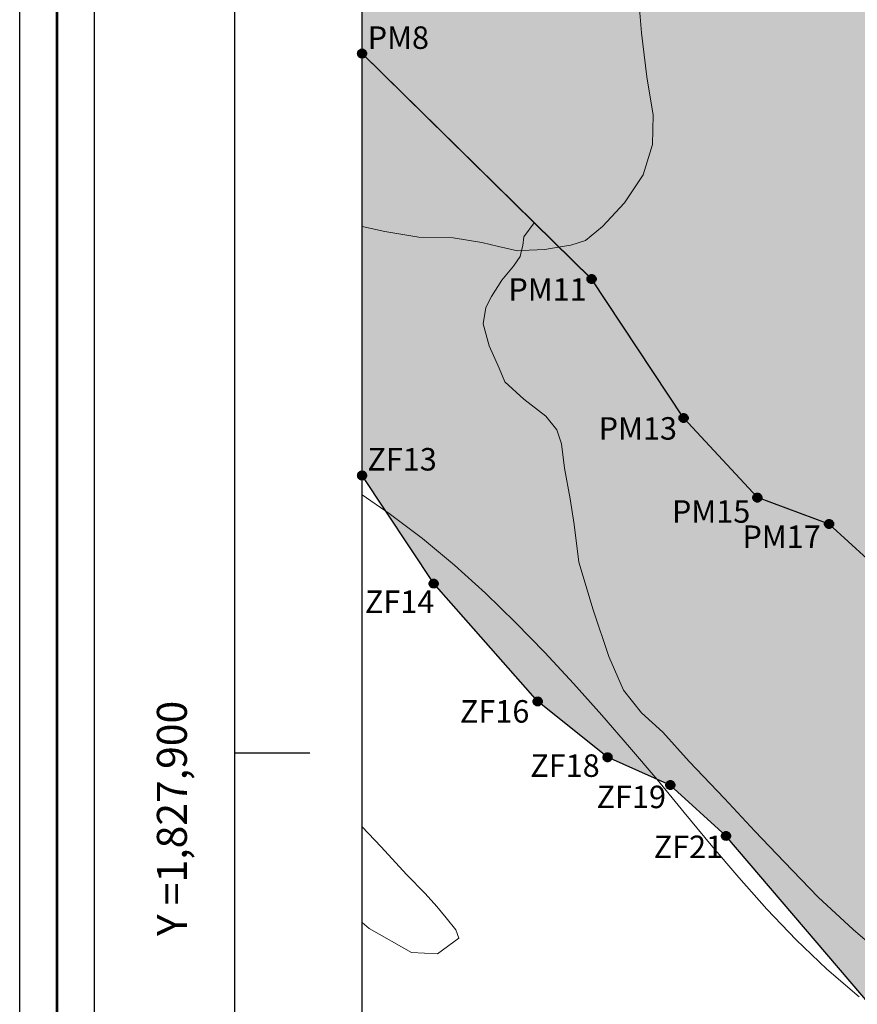
# Model space of a CAD drawing. Extents: x 526200 to 527450, y 1827557 to 1828367.
# Drawn here: x 526200 to 526256, y 1827883 to 1827949 of the extents above; entities that cross this region are included whole.
import ezdxf

# ---------------------------------------------------------------- set-up
doc = ezdxf.new("R2010")
doc.units = 0
doc.header["$MEASUREMENT"] = 0
for name, color, linetype in [('0BUFER', 7, 'Continuous'), ('0E20', 7, 'Continuous'), ('0GRAD2', 7, 'Continuous'), ('0MAR', 7, 'Continuous'), ('0MM', 7, 'Continuous'), ('0TODAS1K', 7, 'Continuous'), ('0VERT1', 7, 'Continuous'), ('0VERT7', 7, 'Continuous'), ('1GRAD2', 7, 'Continuous'), ('1VERTICE', 7, 'Continuous'), ('1VERTICE2', 7, 'Continuous'), ('ARBOLES', 90, 'Continuous'), ('CURVA MAESTRA', 17, 'Continuous'), ('ESTERO', 7, 'Continuous'), ('GRADLINE', 7, 'Continuous'), ('HOJA', 7, 'Continuous'), ('ZONA SUJETA A INUNDACION', 7, 'Continuous')]:
    doc.layers.add(name, color=color, linetype=linetype)
doc.layers.add('margen', color=7, linetype='Continuous', lineweight=53)
doc.layers.add('margen interno', color=7, linetype='Continuous', lineweight=25)
doc.styles.add('WMF-Times New Roman0', font='TIMES.TTF')
doc.linetypes.add('ZIGZAG', pattern='A,0.00254,-5.08,[131,ltypeshp.shx,S=5.08,R=0,X=-5.08,Y=0],-10.16,[131,ltypeshp.shx,S=5.08,R=180,X=5.08,Y=0],-5.08', length=20.32254)

msp = doc.modelspace()

# ---------------------------------------------------------------- hatches: boundary and pattern name
at = {"linetype": 'Continuous'}
h = msp.add_hatch(color=131, dxfattribs=at)
h.paths.add_polyline_path([(526707.353, 1827674.174), (526707.074, 1827675.45), (526706.873, 1827676.573), (526706.633, 1827677.659), (526706.292, 1827678.417), (526705.974, 1827678.915), (526705.281, 1827679.578), (526704.597, 1827679.876), (526703.683, 1827680.145), (526702.895, 1827679.923), (526702.155, 1827679.138), (526701.97, 1827678.31), (526702.195, 1827677.162), (526702.629, 1827675.79), (526702.926, 1827674.289), (526702.983, 1827672.375), (526702.852, 1827670.662), (526702.578, 1827669.377), (526702.184, 1827668.024), (526701.947, 1827666.306), (526701.57, 1827664.737), (526701.376, 1827663.525), (526701.281, 1827662.641), (526701.252, 1827661.725), (526701.648, 1827661.065), (526702.1, 1827660.738), (526702.855, 1827660.601), (526703.579, 1827660.576), (526704.257, 1827660.6), (526704.871, 1827660.613), (526705.479, 1827660.713), (526706.24, 1827661.003), (526706.758, 1827661.394), (526707.031, 1827661.93), (526707.223, 1827662.671), (526707.169, 1827664.071)])
h.paths.add_polyline_path([(526549.193, 1827771.456), (526549.359, 1827771.412), (526549.928, 1827770.96), (526550.41, 1827770.287), (526550.964, 1827769.26), (526551.463, 1827768.135), (526551.9, 1827767.233), (526552.308, 1827766.678), (526552.641, 1827766.007), (526553.082, 1827765.061), (526553.371, 1827764.161), (526553.339, 1827763.288), (526553.248, 1827762.361), (526553.181, 1827761.643), (526552.821, 1827760.885), (526552.389, 1827760.481), (526552.329, 1827760.425), (526551.364, 1827760.038), (526550.513, 1827759.805), (526549.368, 1827759.531), (526548.861, 1827759.759), (526548.352, 1827760.5), (526547.975, 1827760.943), (526547.82, 1827761.267), (526547.201, 1827767.572), (526547.423, 1827768.712), (526547.584, 1827769.565), (526548.055, 1827770.52), (526548.773, 1827771.566)])
h.paths.add_polyline_path([(526321.751, 1828078.102), (526321.853, 1828078.142), (526322.295, 1828078.516), (526322.612, 1828078.908), (526322.572, 1828079.561), (526322.366, 1828079.779), (526319.17, 1828082.959), (526318.316, 1828083.898), (526317.826, 1828084.491), (526317.382, 1828085.036), (526316.757, 1828085.962), (526316.37, 1828086.561), (526315.857, 1828087.409), (526315.239, 1828088.709), (526314.5, 1828089.986), (526313.722, 1828090.997), (526313.086, 1828091.821), (526312.81, 1828092.341), (526312.496, 1828093.055), (526312.327, 1828093.539), (526311.971, 1828094.029), (526311.374, 1828094.659), (526310.684, 1828095.386), (526310.099, 1828095.889), (526309.594, 1828096.192), (526308.57, 1828096.279), (526307.813, 1828096.39), (526307.232, 1828096.391), (526306.931, 1828095.83), (526306.787, 1828095.141), (526306.938, 1828094.18), (526307.33, 1828092.62), (526308.079, 1828090.569), (526309.137, 1828088.536), (526310.217, 1828086.938), (526311.006, 1828086.03), (526311.63, 1828085.334), (526312.231, 1828084.661), (526312.759, 1828084.104), (526313.173, 1828083.668), (526313.908, 1828082.893), (526314.394, 1828082.342), (526314.964, 1828081.778), (526315.401, 1828081.318), (526315.887, 1828080.767), (526316.48, 1828080.179), (526317.074, 1828079.592), (526317.525, 1828079.192), (526318.03, 1828078.889), (526318.527, 1828078.67), (526319.433, 1828078.287), (526320.183, 1828078.032), (526320.775, 1828077.903), (526321.352, 1828077.944)])
h.paths.add_polyline_path([(526300.055, 1828108.358), (526300.073, 1828109.062), (526300.106, 1828109.83), (526300.112, 1828110.664), (526300.205, 1828111.902), (526300.028, 1828112.93), (526299.641, 1828113.529), (526299.239, 1828113.838), (526298.543, 1828114.19), (526297.553, 1828114.356), (526296.448, 1828114.643), (526295.237, 1828114.736), (526294.026, 1828114.37), (526293.111, 1828113.272), (526292.655, 1828111.92), (526292.947, 1828110.771), (526293.384, 1828109.622), (526293.987, 1828108.261), (526294.635, 1828106.621), (526294.661, 1828105.219), (526294.169, 1828104.477), (526293.692, 1828104.025), (526293.333, 1828103.639), (526293.021, 1828103.205), (526292.927, 1828102.425), (526293.318, 1828101.324), (526294.191, 1828100.174), (526295.114, 1828099.163), (526295.953, 1828097.934), (526296.41, 1828096.803), (526296.74, 1828095.92), (526297.173, 1828095.043), (526297.686, 1828094.195), (526298.17, 1828093.227), (526298.798, 1828092.259), (526299.35, 1828091.448), (526299.84, 1828090.854), (526300.207, 1828090.467), (526301.018, 1828090.223), (526301.563, 1828091.062), (526301.66, 1828092.029), (526301.261, 1828092.984), (526300.66, 1828093.886), (526299.898, 1828094.728), (526299.01, 1828095.818), (526298.481, 1828096.834), (526298.223, 1828097.602), (526298.143, 1828097.802)])
h.paths.add_polyline_path([(526274.66, 1828154.893), (526274.177, 1828155.861), (526273.771, 1828156.442), (526273.235, 1828157.084), (526272.799, 1828157.544), (526272.007, 1828157.806), (526271.354, 1828157.693), (526270.72, 1828157.598), (526270.239, 1828157.188), (526270.064, 1828156.608), (526269.833, 1828155.744), (526270.021, 1828155.049), (526270.599, 1828154.631), (526271.081, 1828154.352)])
h.paths.add_polyline_path([(526976.612, 1827592.444), (526975.373, 1827593.799), (526972.555, 1827596.881), (526969.628, 1827600.119), (526966.785, 1827603.009), (526963.58, 1827605.525), (526960.447, 1827607.596), (526957.506, 1827609.163), (526954.832, 1827610.292), (526952.864, 1827611.089), (526951.549, 1827611.758), (526950.446, 1827612.451), (526949.288, 1827613.095), (526948.069, 1827613.768), (526946.769, 1827614.494), (526945.138, 1827615.215), (526942.915, 1827615.778), (526940.184, 1827616.09), (526937.505, 1827616.491), (526934.302, 1827617.392), (526930.909, 1827618.758), (526927.15, 1827620.342), (526923.491, 1827622.145), (526919.818, 1827624.403), (526916.603, 1827626.783), (526914.153, 1827628.84), (526912.433, 1827630.502), (526911.376, 1827631.621), (526910.836, 1827632.871), (526910.166, 1827634.556), (526909.209, 1827636.703), (526908.005, 1827639.303), (526906.251, 1827642.21), (526904.094, 1827645.046), (526901.743, 1827648.13), (526899.492, 1827650.922), (526897.434, 1827653.466), (526895.51, 1827656.047), (526893.344, 1827659.003), (526891.169, 1827661.767), (526890.871, 1827662.146), (526888.396, 1827665.074), (526885.853, 1827667.855), (526883.646, 1827670.049), (526881.194, 1827671.595), (526878.735, 1827672.452), (526876.375, 1827673.018), (526874.37, 1827673.525), (526872.775, 1827674.024), (526871.242, 1827674.197), (526869.414, 1827673.734), (526868.795, 1827673.577), (526865.368, 1827672.231), (526862.124, 1827671.052), (526859.552, 1827670.274), (526857.926, 1827669.597), (526857.112, 1827669.022), (526856.379, 1827668.65), (526855.384, 1827668.676), (526853.997, 1827668.727), (526852.376, 1827668.522), (526849.916, 1827667.804), (526849.333, 1827667.603), (526847.447, 1827666.951), (526845.576, 1827666.432), (526844.051, 1827665.974), (526842.393, 1827665.479), (526840.179, 1827665.075), (526840.125, 1827665.065), (526837.386, 1827664.433), (526834.145, 1827663.47), (526831.22, 1827662.455), (526829.447, 1827661.939), (526828.402, 1827661.58), (526827.518, 1827661.41), (526826.302, 1827661.788), (526824.391, 1827662.338), (526821.767, 1827662.79), (526818.512, 1827663.601), (526815.294, 1827664.446), (526811.76, 1827665.087), (526807.616, 1827665.808), (526803.552, 1827666.772), (526799.672, 1827667.864), (526795.914, 1827668.64), (526792.646, 1827669.099), (526792.121, 1827669.095), (526790.018, 1827669.079), (526788.011, 1827668.563), (526787.089, 1827667.848), (526786.816, 1827666.534), (526786.511, 1827664.596), (526786.37, 1827662.552), (526786.477, 1827660.309), (526786.891, 1827658.391), (526787.597, 1827656.739), (526788.635, 1827655.091), (526789.851, 1827653.395), (526791.018, 1827651.824), (526791.89, 1827650.834), (526792.553, 1827650.036), (526793.464, 1827649.039), (526794.738, 1827647.609), (526796.168, 1827646.192), (526797.751, 1827644.534), (526799.461, 1827642.736), (526801.434, 1827640.029), (526802.006, 1827638.827), (526803.693, 1827635.287), (526805.687, 1827630.43), (526807.211, 1827626.675), (526808.381, 1827624.553), (526809.046, 1827623.459), (526809.484, 1827622.796), (526810.088, 1827621.476), (526810.238, 1827619.443), (526809.595, 1827617.068), (526808.421, 1827614.505), (526807.058, 1827612.111), (526805.712, 1827609.773), (526804.408, 1827607.644), (526802.639, 1827605.218), (526800.302, 1827602.827), (526798.18, 1827601.227), (526796.742, 1827600.381), (526795.868, 1827600.092), (526795.212, 1827600.003), (526794.644, 1827600.037), (526793.798, 1827600.157), (526793.233, 1827600.151), (526792.369, 1827600.254), (526791.38, 1827600.712), (526789.986, 1827601.394), (526788.483, 1827602.233), (526787.192, 1827603.095), (526786.258, 1827603.603), (526785.846, 1827603.907), (526767.236, 1827609.018), (526765.582, 1827608.995), (526763.465, 1827608.634), (526761.425, 1827608.3), (526759.859, 1827608.145), (526758.313, 1827607.966), (526756.523, 1827607.946), (526754.378, 1827608.496), (526751.911, 1827609.729), (526749.432, 1827611.377), (526747.346, 1827613.512), (526746.373, 1827616.665), (526746.09, 1827619.98), (526745.657, 1827623.201), (526744.52, 1827626.204), (526742.739, 1827628.958), (526740.12, 1827631.456), (526736.75, 1827633.567), (526733.395, 1827635.733), (526730.589, 1827637.337), (526728.223, 1827637.982), (526727.064, 1827638.114), (526729.295, 1827626.879), (526729.364, 1827625.154), (526729.611, 1827624.188), (526729.761, 1827623.475), (526729.857, 1827622.967), (526729.885, 1827622.312), (526729.866, 1827621.784), (526730.026, 1827621.206), (526730.266, 1827620.064), (526730.44, 1827618.224), (526730.474, 1827615.915), (526730.354, 1827613.848), (526730.229, 1827612.372), (526730.139, 1827611.481), (526730.062, 1827610.942), (526730.042, 1827610.158), (526729.778, 1827608.725), (526729.421, 1827606.697), (526729.428, 1827604.746), (526729.5, 1827602.982), (526729.837, 1827601.844), (526730.403, 1827601.298), (526732.179, 1827600.198), (526732.418, 1827600.084), (526734.562, 1827599.058), (526736.742, 1827598.03), (526737.96, 1827597.357), (526738.076, 1827597.28), (526738.821, 1827596.782), (526739.309, 1827596.505), (526740.908, 1827596.222), (526742.631, 1827596.096), (526743.598, 1827595.661), (526744.246, 1827594.806), (526744.838, 1827593.901), (526745.443, 1827592.837), (526745.687, 1827592.444)])
h.paths.add_polyline_path([(526223.211, 1828010.867), (526226.315, 1828006.335), (526229.248, 1827996.097), (526236.692, 1827982.132), (526256.168, 1827960.252), (526258.671, 1827953.792), (526261.563, 1827949.634), (526265.436, 1827941.575), (526272.43, 1827932.392), (526275.013, 1827927.194), (526283.424, 1827915.801), (526286.069, 1827908.694), (526289.29, 1827904.341), (526291.859, 1827896.703), (526289.806, 1827895.124), (526285.661, 1827894.185), (526282.683, 1827888.463), (526277.3, 1827889.938), (526261.984, 1827908.309), (526254.375, 1827915.264), (526249.588, 1827917.028), (526244.661, 1827922.339), (526238.52, 1827931.606), (526234.701, 1827935.357), (526223.211, 1827946.643)])
h.paths.add_polyline_path([(527245.116, 1827742.685), (527234.481, 1827729.472), (527232.841, 1827727.93), (527232.057, 1827727.213), (527231.035, 1827726.278), (527230.542, 1827725.828), (527203.455, 1827704.041), (527201.537, 1827702.585), (527199.788, 1827701.199), (527198.739, 1827700.368), (527198.314, 1827700.064), (527197.891, 1827699.72), (527197.465, 1827699.416), (527196.562, 1827698.718), (527195.502, 1827698.046), (527194.429, 1827697.533), (527193.235, 1827697.08), (527192.087, 1827696.541), (527190.938, 1827696.001), (527190.182, 1827695.692), (527189.498, 1827695.451), (527189.003, 1827695.296), (527188.32, 1827695.054), (527187.496, 1827694.599), (527186.4, 1827694.149), (527185.242, 1827693.729), (527184.058, 1827693.412), (527182.953, 1827693.338), (527182.503, 1827693.097), (527181.804, 1827692.543), (527180.776, 1827691.688), (527179.824, 1827690.861), (527179.256, 1827690.383), (527178.851, 1827690.056), (527178.447, 1827689.729), (527177.988, 1827689.352), (527177.565, 1827689.008), (527177.182, 1827688.657), (527176.488, 1827688.023), (527175.353, 1827686.773), (527174.039, 1827685.316), (527172.676, 1827683.985), (527171.529, 1827682.894), (527170.851, 1827682.316), (527170.222, 1827681.868), (527169.556, 1827681.387), (527169.018, 1827681.023), (527168.051, 1827680.395), (527167.009, 1827679.739), (527165.911, 1827678.778), (527164.007, 1827677.122), (527162.162, 1827675.733), (527160.551, 1827674.856), (527159.068, 1827674.096), (527157.403, 1827673.169), (527155.507, 1827672.201), (527153.462, 1827671.14), (527151.408, 1827670.198), (527149.518, 1827669.407), (527147.805, 1827668.606), (527145.933, 1827667.831), (527144.022, 1827667.063), (527142.47, 1827666.452), (527141.447, 1827666.069), (527140.83, 1827665.974), (527140.105, 1827666.034), (527139.167, 1827666.07), (527137.965, 1827665.992), (527137.055, 1827665.926), (527136.448, 1827665.967), (527135.565, 1827666.053), (527134.39, 1827665.872), (527133.43, 1827665.676), (527132.568, 1827665.483), (527131.985, 1827665.461), (527131.065, 1827665.258), (527130.008, 1827664.802), (527129.011, 1827664.316), (527127.963, 1827663.996), (527126.531, 1827663.878), (527124.852, 1827663.662), (527122.535, 1827663.374), (527120.128, 1827663.002), (527117.811, 1827662.714), (527116.24, 1827662.894), (527115.084, 1827663.242), (527113.864, 1827663.147), (527112.82, 1827663.043), (527111.593, 1827662.773), (527110.466, 1827662.466), (527109.337, 1827662.199), (527108.454, 1827662.285), (527107.394, 1827662.125), (527106.204, 1827661.888), (527104.883, 1827661.574), (527103.686, 1827661.16), (527102.692, 1827660.635), (527101.497, 1827659.67), (527100.041, 1827658.551), (527098.703, 1827657.413), (527096.979, 1827655.964), (527095.209, 1827654.345), (527093.691, 1827653), (527092.599, 1827651.959), (527091.838, 1827651.179), (527091.328, 1827650.968), (527090.872, 1827650.55), (527089.941, 1827649.7), (527089.069, 1827649.115), (527087.583, 1827648.394), (527086.349, 1827647.692), (527084.969, 1827646.6), (527083.755, 1827645.618), (527082.341, 1827644.453), (527080.389, 1827642.924), (527078.075, 1827641.021), (527075.643, 1827639.137), (527073.539, 1827637.554), (527071.891, 1827636.388), (527068.322, 1827634.153), (527067.838, 1827634.299), (527065.201, 1827634.654), (527062.725, 1827634.687), (527060.491, 1827634.602), (527058.448, 1827634.308), (527056.64, 1827633.72), (527055.014, 1827632.787), (527053.595, 1827631.701), (527052.439, 1827630.73), (527051.454, 1827629.829), (527050.964, 1827629.338), (527050.756, 1827628.723), (527050.338, 1827627.787), (527049.716, 1827626.708), (527048.933, 1827625.439), (527047.712, 1827623.77), (527046.3, 1827622.053), (527044.883, 1827620.672), (527043.696, 1827619.588), (527042.595, 1827618.666), (527041.707, 1827617.513), (527040.677, 1827615.891), (527039.525, 1827614.072), (527037.806, 1827612.032), (527035.574, 1827610.076), (527033.543, 1827608.56), (527032.375, 1827607.492), (527031.2, 1827606.248), (527029.9, 1827604.591), (527028.834, 1827602.936), (527027.799, 1827601.393), (527026.648, 1827599.83), (527025.548, 1827598.102), (527024.59, 1827595.779), (527023.983, 1827593.181), (527023.935, 1827592.444), (527143.271, 1827592.444), (527143.531, 1827592.661), (527144.517, 1827593.562), (527145.459, 1827593.998), (527146.276, 1827594.533), (527146.876, 1827595.123), (527147.606, 1827595.791), (527148.685, 1827596.735), (527149.914, 1827597.773), (527150.999, 1827598.638), (527152.395, 1827599.787), (527153.545, 1827600.838), (527154.676, 1827601.872), (527155.807, 1827602.651), (527157.069, 1827603.507), (527158.284, 1827604.192), (527159.516, 1827605.191), (527160.598, 1827606.096), (527161.449, 1827606.704), (527162.41, 1827607.412), (527163.301, 1827608.013), (527164.754, 1827608.916), (527166.405, 1827610.298), (527168.208, 1827611.734), (527170.37, 1827613.327), (527172.693, 1827615.111), (527175.107, 1827616.978), (527177.062, 1827618.723), (527178.869, 1827620.375), (527180.749, 1827622.093), (527182.394, 1827623.555), (527184.17, 1827625.094), (527186.177, 1827626.929), (527188.094, 1827628.681), (527189.848, 1827630.243), (527191.588, 1827631.749), (527193.221, 1827633.114), (527194.836, 1827634.463), (527196.95, 1827636.438), (527199.304, 1827638.59), (527199.498, 1827638.767), (527201.548, 1827640.643), (527203.552, 1827642.262), (527205.766, 1827643.945), (527207.618, 1827645.511), (527209.421, 1827647.202), (527211.369, 1827649.323), (527212.733, 1827651.422), (527213.802, 1827653.038), (527214.746, 1827654.241), (527215.514, 1827655.453), (527216.117, 1827656.516), (527216.952, 1827657.875), (527217.66, 1827659.373), (527218.124, 1827660.478), (527218.727, 1827661.54), (527219.19, 1827662.389), (527219.635, 1827663.221), (527220.078, 1827664.35), (527220.634, 1827665.794), (527221.232, 1827667.192), (527221.838, 1827668.214), (527222.484, 1827669.23), (527223.094, 1827670.213), (527223.66, 1827671.242), (527224.273, 1827672.44), (527225.029, 1827673.812), (527225.64, 1827675.306), (527226.119, 1827676.468), (527226.698, 1827677.337), (527227.474, 1827678.43), (527228.29, 1827679.517), (527228.911, 1827680.34), (527229.353, 1827680.956), (527229.855, 1827681.543), (527230.43, 1827682.197), (527231.264, 1827683.044), (527232.511, 1827684.355), (527234.193, 1827686.106), (527236.144, 1827688.187), (527238.262, 1827690.634), (527240.037, 1827692.98), (527241.328, 1827694.756), (527242.299, 1827696.112), (527243.328, 1827697.478), (527244.412, 1827698.895), (527245.511, 1827700.368), (527246.896, 1827701.932), (527248.308, 1827703.648), (527249.322, 1827704.958), (527249.751, 1827705.478), (527251.08, 1827706.736), (527252.906, 1827708.66), (527255.175, 1827711.161), (527257.303, 1827713.745), (527261.445, 1827718.595)])
h.paths.add_polyline_path([(526447.937, 1827592.444), (526223.211, 1827592.444), (526223.211, 1827592.466), (526223.211, 1827828.407), (526224.048, 1827827.399), (526225.476, 1827825.855), (526226.927, 1827824.286), (526228.374, 1827822.76), (526229.71, 1827821.313), (526230.909, 1827820.01), (526232.126, 1827818.726), (526233.458, 1827817.321), (526234.744, 1827815.965), (526236.008, 1827814.632), (526237.363, 1827813.203), (526238.718, 1827811.773), (526240.073, 1827810.344), (526241.497, 1827808.842), (526242.852, 1827807.413), (526244.047, 1827806.153), (526245.222, 1827804.875), (526246.462, 1827803.567), (526247.488, 1827802.332), (526248.281, 1827801.381), (526249.001, 1827800.545), (526249.721, 1827799.71), (526250.425, 1827798.814), (526251.126, 1827797.96), (526251.926, 1827796.925), (526252.849, 1827795.913), (526253.864, 1827794.805), (526255.035, 1827793.569), (526256.344, 1827792.188), (526257.768, 1827790.686), (526259.242, 1827789.094), (526260.62, 1827787.64), (526261.86, 1827786.332), (526263.032, 1827785.096), (526264.249, 1827783.812), (526265.467, 1827782.528), (526266.753, 1827781.171), (526268.154, 1827779.694), (526269.44, 1827778.337), (526270.52, 1827777.198), (526271.484, 1827776.181), (526272.46, 1827775.266), (526273.233, 1827774.527), (526273.915, 1827773.885), (526274.665, 1827773.17), (526275.369, 1827772.503), (526276.054, 1827771.819), (526276.697, 1827771.141), (526277.249, 1827770.559), (526277.869, 1827769.905), (526278.305, 1827769.445), (526281.119, 1827766.592), (526285.21, 1827761.634), (526285.664, 1827761.029), (526286.139, 1827760.442), (526286.652, 1827759.893), (526287.24, 1827759.225), (526288.127, 1827758.275), (526289.201, 1827757.126), (526290.299, 1827755.951), (526291.396, 1827754.777), (526292.474, 1827753.584), (526293.489, 1827752.38), (526294.54, 1827751.256), (526295.808, 1827749.82), (526297.116, 1827748.42), (526298.283, 1827747.171), (526299.334, 1827746.047), (526300.478, 1827744.822), (526301.536, 1827743.611), (526302.265, 1827742.279), (526303.307, 1827740.258), (526305.117, 1827737.69), (526307.229, 1827735.311), (526309.377, 1827733.012), (526311.549, 1827730.688), (526313.604, 1827728.49), (526315.901, 1827726.19), (526318.129, 1827724.2), (526320.237, 1827722.378), (526322.131, 1827720.825), (526323.983, 1827719.513), (526325.78, 1827718.103), (526327.31, 1827716.584), (526328.711, 1827715.085), (526330.112, 1827713.586), (526331.489, 1827712.112), (526332.871, 1827710.594), (526334.232, 1827709.058), (526335.824, 1827707.316), (526337.396, 1827705.555), (526339.007, 1827703.831), (526340.458, 1827702.238), (526341.746, 1827700.821), (526343.241, 1827699.222), (526344.992, 1827697.348), (526346.743, 1827695.474), (526348.689, 1827693.313), (526350.747, 1827691.071), (526352.899, 1827688.729), (526354.809, 1827686.488), (526356.426, 1827684.442), (526357.914, 1827682.416), (526358.984, 1827680.561), (526359.554, 1827678.847), (526359.829, 1827677.606), (526360.579, 1827676.528), (526361.462, 1827675.622), (526362.529, 1827674.559), (526363.811, 1827673.464), (526365.124, 1827672.256), (526366.219, 1827671.361), (526366.959, 1827670.648), (526367.535, 1827670.11), (526368.181, 1827669.497), (526368.945, 1827668.759), (526369.997, 1827667.87), (526371.446, 1827666.556), (526373.397, 1827664.823), (526375.64, 1827662.66), (526377.851, 1827660.373), (526380.198, 1827657.979), (526382.719, 1827655.795), (526385.558, 1827653.861), (526388.332, 1827652.194), (526390.601, 1827650.476), (526392.564, 1827648.612), (526394.428, 1827646.657), (526396.89, 1827644.417), (526399.925, 1827642.432), (526403.004, 1827640.675), (526405.312, 1827638.994), (526406.959, 1827637.35), (526408.36, 1827635.851), (526409.784, 1827634.327), (526411.325, 1827632.678), (526412.983, 1827630.904), (526414.664, 1827629.105), (526416.521, 1827627.236), (526418.523, 1827625.409), (526420.303, 1827623.702), (526421.766, 1827622.215), (526423.203, 1827620.796), (526424.511, 1827619.397), (526425.912, 1827617.898), (526427.57, 1827616.124), (526429.368, 1827614.2), (526431.376, 1827612.051), (526433.427, 1827609.896), (526435.478, 1827607.74), (526437.432, 1827605.728), (526439.113, 1827603.929), (526440.538, 1827602.405), (526441.728, 1827601.131), (526442.833, 1827599.87), (526444.055, 1827598.484), (526445.182, 1827596.962), (526446.273, 1827595.361), (526447.231, 1827593.823)])
for color, points in [(254, [(526223.21, 1828010.87), (526223.21, 1828046.48), (526226.31, 1828042.22), (526230.55, 1828034.04), (526235.84, 1828027.82), (526242.82, 1828017.64), (526244.76, 1828013.5), (526245.54, 1828011.84), (526247.89, 1828003.64), (526253.22, 1827993.65), (526273.49, 1827970.25), (526282.58, 1827952.07), (526299.51, 1827927.68), (526308.25, 1827910.72), (526310.82, 1827903.08), (526311.86, 1827896.7), (526310.65, 1827889.86), (526309.18, 1827886.7), (526304.71, 1827881.38), (526299.41, 1827877.62), (526295.54, 1827873.14), (526292.68, 1827871.14), (526286.16, 1827868.77), (526282.68, 1827868.46), (526270.46, 1827871.14), (526264.44, 1827874.62), (526264.08, 1827875.04), (526247.49, 1827894.46), (526243.78, 1827897.85), (526239.59, 1827899.71), (526234.93, 1827903.43), (526227.99, 1827911.29), (526223.21, 1827918.5), (526223.21, 1827946.64), (526238.52, 1827931.61), (526244.66, 1827922.34), (526249.59, 1827917.03), (526254.38, 1827915.26), (526261.98, 1827908.31), (526277.3, 1827889.94), (526282.68, 1827888.46), (526285.66, 1827894.19), (526289.81, 1827895.12), (526291.86, 1827896.7), (526289.29, 1827904.34), (526286.07, 1827908.69), (526283.42, 1827915.8), (526279.95, 1827920.5), (526275.01, 1827927.19), (526272.43, 1827932.39), (526265.44, 1827941.57), (526261.56, 1827949.63), (526258.67, 1827953.79), (526256.17, 1827960.25), (526236.69, 1827982.13), (526229.25, 1827996.1), (526226.31, 1828006.33)]), (174, [(526223.21, 1827946.34), (526223.16, 1827946.35), (526223.11, 1827946.36), (526223.06, 1827946.38), (526223.02, 1827946.41), (526222.98, 1827946.45), (526222.95, 1827946.49), (526222.93, 1827946.54), (526222.92, 1827946.59), (526222.91, 1827946.64), (526222.92, 1827946.7), (526222.93, 1827946.75), (526222.95, 1827946.79), (526222.98, 1827946.84), (526223.02, 1827946.87), (526223.06, 1827946.9), (526223.11, 1827946.93), (526223.16, 1827946.94), (526223.21, 1827946.94), (526223.26, 1827946.94), (526223.31, 1827946.93), (526223.36, 1827946.9), (526223.4, 1827946.87), (526223.44, 1827946.84), (526223.47, 1827946.79), (526223.49, 1827946.75), (526223.51, 1827946.7), (526223.51, 1827946.64), (526223.51, 1827946.59), (526223.49, 1827946.54), (526223.47, 1827946.49), (526223.44, 1827946.45), (526223.4, 1827946.41), (526223.36, 1827946.38), (526223.31, 1827946.36), (526223.26, 1827946.35)]), (174, [(526238.52, 1827931.31), (526238.47, 1827931.31), (526238.42, 1827931.32), (526238.37, 1827931.35), (526238.33, 1827931.38), (526238.29, 1827931.41), (526238.26, 1827931.46), (526238.24, 1827931.5), (526238.22, 1827931.55), (526238.22, 1827931.61), (526238.22, 1827931.66), (526238.24, 1827931.71), (526238.26, 1827931.76), (526238.29, 1827931.8), (526238.33, 1827931.84), (526238.37, 1827931.87), (526238.42, 1827931.89), (526238.47, 1827931.9), (526238.52, 1827931.91), (526238.57, 1827931.9), (526238.62, 1827931.89), (526238.67, 1827931.87), (526238.71, 1827931.84), (526238.75, 1827931.8), (526238.78, 1827931.76), (526238.8, 1827931.71), (526238.82, 1827931.66), (526238.82, 1827931.61), (526238.82, 1827931.55), (526238.8, 1827931.5), (526238.78, 1827931.46), (526238.75, 1827931.41), (526238.71, 1827931.38), (526238.67, 1827931.35), (526238.62, 1827931.32), (526238.57, 1827931.31)]), (174, [(526244.66, 1827922.04), (526244.61, 1827922.04), (526244.56, 1827922.06), (526244.51, 1827922.08), (526244.47, 1827922.11), (526244.43, 1827922.15), (526244.4, 1827922.19), (526244.38, 1827922.24), (526244.37, 1827922.29), (526244.36, 1827922.34), (526244.37, 1827922.39), (526244.38, 1827922.44), (526244.4, 1827922.49), (526244.43, 1827922.53), (526244.47, 1827922.57), (526244.51, 1827922.6), (526244.56, 1827922.62), (526244.61, 1827922.63), (526244.66, 1827922.64), (526244.71, 1827922.63), (526244.76, 1827922.62), (526244.81, 1827922.6), (526244.85, 1827922.57), (526244.89, 1827922.53), (526244.92, 1827922.49), (526244.94, 1827922.44), (526244.96, 1827922.39), (526244.96, 1827922.34), (526244.96, 1827922.29), (526244.94, 1827922.24), (526244.92, 1827922.19), (526244.89, 1827922.15), (526244.85, 1827922.11), (526244.81, 1827922.08), (526244.76, 1827922.06), (526244.71, 1827922.04)]), (174, [(526223.21, 1827918.2), (526223.16, 1827918.21), (526223.11, 1827918.22), (526223.06, 1827918.24), (526223.02, 1827918.27), (526222.98, 1827918.31), (526222.95, 1827918.35), (526222.93, 1827918.4), (526222.92, 1827918.45), (526222.91, 1827918.5), (526222.92, 1827918.55), (526222.93, 1827918.6), (526222.95, 1827918.65), (526222.98, 1827918.69), (526223.02, 1827918.73), (526223.06, 1827918.76), (526223.11, 1827918.78), (526223.16, 1827918.8), (526223.21, 1827918.8), (526223.26, 1827918.8), (526223.31, 1827918.78), (526223.36, 1827918.76), (526223.4, 1827918.73), (526223.44, 1827918.69), (526223.47, 1827918.65), (526223.49, 1827918.6), (526223.51, 1827918.55), (526223.51, 1827918.5), (526223.51, 1827918.45), (526223.49, 1827918.4), (526223.47, 1827918.35), (526223.44, 1827918.31), (526223.4, 1827918.27), (526223.36, 1827918.24), (526223.31, 1827918.22), (526223.26, 1827918.21)]), (174, [(526249.59, 1827916.73), (526249.54, 1827916.73), (526249.49, 1827916.75), (526249.44, 1827916.77), (526249.4, 1827916.8), (526249.36, 1827916.84), (526249.33, 1827916.88), (526249.31, 1827916.93), (526249.29, 1827916.98), (526249.29, 1827917.03), (526249.29, 1827917.08), (526249.31, 1827917.13), (526249.33, 1827917.18), (526249.36, 1827917.22), (526249.4, 1827917.26), (526249.44, 1827917.29), (526249.49, 1827917.31), (526249.54, 1827917.32), (526249.59, 1827917.33), (526249.64, 1827917.32), (526249.69, 1827917.31), (526249.74, 1827917.29), (526249.78, 1827917.26), (526249.82, 1827917.22), (526249.85, 1827917.18), (526249.87, 1827917.13), (526249.88, 1827917.08), (526249.89, 1827917.03), (526249.88, 1827916.98), (526249.87, 1827916.93), (526249.85, 1827916.88), (526249.82, 1827916.84), (526249.78, 1827916.8), (526249.74, 1827916.77), (526249.69, 1827916.75), (526249.64, 1827916.73)]), (174, [(526254.38, 1827914.96), (526254.32, 1827914.97), (526254.27, 1827914.98), (526254.22, 1827915), (526254.18, 1827915.03), (526254.15, 1827915.07), (526254.12, 1827915.11), (526254.09, 1827915.16), (526254.08, 1827915.21), (526254.07, 1827915.26), (526254.08, 1827915.32), (526254.09, 1827915.37), (526254.12, 1827915.41), (526254.15, 1827915.46), (526254.18, 1827915.49), (526254.23, 1827915.52), (526254.27, 1827915.55), (526254.32, 1827915.56), (526254.38, 1827915.56), (526254.43, 1827915.56), (526254.48, 1827915.55), (526254.53, 1827915.52), (526254.57, 1827915.49), (526254.6, 1827915.46), (526254.63, 1827915.41), (526254.66, 1827915.37), (526254.67, 1827915.32), (526254.68, 1827915.26), (526254.67, 1827915.21), (526254.66, 1827915.16), (526254.63, 1827915.11), (526254.6, 1827915.07), (526254.57, 1827915.03), (526254.52, 1827915), (526254.48, 1827914.98), (526254.43, 1827914.97)]), (174, [(526227.99, 1827910.99), (526227.94, 1827911), (526227.89, 1827911.01), (526227.84, 1827911.03), (526227.8, 1827911.06), (526227.76, 1827911.1), (526227.73, 1827911.14), (526227.71, 1827911.19), (526227.69, 1827911.24), (526227.69, 1827911.29), (526227.69, 1827911.34), (526227.71, 1827911.39), (526227.73, 1827911.44), (526227.76, 1827911.48), (526227.8, 1827911.52), (526227.84, 1827911.55), (526227.89, 1827911.57), (526227.94, 1827911.59), (526227.99, 1827911.59), (526228.04, 1827911.59), (526228.09, 1827911.57), (526228.14, 1827911.55), (526228.18, 1827911.52), (526228.22, 1827911.48), (526228.25, 1827911.44), (526228.27, 1827911.39), (526228.28, 1827911.34), (526228.29, 1827911.29), (526228.28, 1827911.24), (526228.27, 1827911.19), (526228.25, 1827911.14), (526228.22, 1827911.1), (526228.18, 1827911.06), (526228.14, 1827911.03), (526228.09, 1827911.01), (526228.04, 1827911)]), (174, [(526234.93, 1827903.13), (526234.87, 1827903.13), (526234.82, 1827903.14), (526234.78, 1827903.17), (526234.73, 1827903.2), (526234.7, 1827903.23), (526234.67, 1827903.28), (526234.64, 1827903.32), (526234.63, 1827903.37), (526234.63, 1827903.43), (526234.63, 1827903.48), (526234.64, 1827903.53), (526234.67, 1827903.58), (526234.7, 1827903.62), (526234.73, 1827903.66), (526234.78, 1827903.69), (526234.82, 1827903.71), (526234.87, 1827903.72), (526234.93, 1827903.73), (526234.98, 1827903.72), (526235.03, 1827903.71), (526235.08, 1827903.69), (526235.12, 1827903.66), (526235.16, 1827903.62), (526235.19, 1827903.58), (526235.21, 1827903.53), (526235.22, 1827903.48), (526235.23, 1827903.43), (526235.22, 1827903.37), (526235.21, 1827903.32), (526235.19, 1827903.28), (526235.16, 1827903.23), (526235.12, 1827903.2), (526235.08, 1827903.17), (526235.03, 1827903.14), (526234.98, 1827903.13)]), (174, [(526239.59, 1827899.41), (526239.54, 1827899.41), (526239.49, 1827899.43), (526239.44, 1827899.45), (526239.4, 1827899.48), (526239.36, 1827899.51), (526239.33, 1827899.56), (526239.31, 1827899.6), (526239.29, 1827899.66), (526239.29, 1827899.71), (526239.29, 1827899.76), (526239.31, 1827899.81), (526239.33, 1827899.86), (526239.36, 1827899.9), (526239.4, 1827899.94), (526239.44, 1827899.97), (526239.49, 1827899.99), (526239.54, 1827900), (526239.59, 1827900.01), (526239.64, 1827900), (526239.69, 1827899.99), (526239.74, 1827899.97), (526239.78, 1827899.94), (526239.82, 1827899.9), (526239.85, 1827899.86), (526239.87, 1827899.81), (526239.88, 1827899.76), (526239.89, 1827899.71), (526239.88, 1827899.66), (526239.87, 1827899.6), (526239.85, 1827899.56), (526239.82, 1827899.51), (526239.78, 1827899.48), (526239.74, 1827899.45), (526239.69, 1827899.43), (526239.64, 1827899.41)]), (174, [(526243.78, 1827897.55), (526243.73, 1827897.56), (526243.68, 1827897.57), (526243.63, 1827897.59), (526243.58, 1827897.62), (526243.55, 1827897.66), (526243.52, 1827897.7), (526243.5, 1827897.75), (526243.48, 1827897.8), (526243.48, 1827897.85), (526243.48, 1827897.91), (526243.5, 1827897.96), (526243.52, 1827898), (526243.55, 1827898.05), (526243.59, 1827898.08), (526243.63, 1827898.11), (526243.68, 1827898.14), (526243.73, 1827898.15), (526243.78, 1827898.15), (526243.83, 1827898.15), (526243.88, 1827898.14), (526243.93, 1827898.11), (526243.97, 1827898.08), (526244.01, 1827898.05), (526244.04, 1827898), (526244.06, 1827897.96), (526244.07, 1827897.91), (526244.08, 1827897.85), (526244.07, 1827897.8), (526244.06, 1827897.75), (526244.04, 1827897.7), (526244.01, 1827897.66), (526243.97, 1827897.62), (526243.93, 1827897.59), (526243.88, 1827897.57), (526243.83, 1827897.56)]), (174, [(526247.49, 1827894.16), (526247.44, 1827894.17), (526247.39, 1827894.18), (526247.34, 1827894.2), (526247.3, 1827894.23), (526247.26, 1827894.27), (526247.23, 1827894.31), (526247.21, 1827894.36), (526247.19, 1827894.41), (526247.19, 1827894.46), (526247.19, 1827894.51), (526247.21, 1827894.56), (526247.23, 1827894.61), (526247.26, 1827894.65), (526247.3, 1827894.69), (526247.34, 1827894.72), (526247.39, 1827894.74), (526247.44, 1827894.76), (526247.49, 1827894.76), (526247.54, 1827894.76), (526247.59, 1827894.74), (526247.64, 1827894.72), (526247.68, 1827894.69), (526247.72, 1827894.65), (526247.75, 1827894.61), (526247.77, 1827894.56), (526247.79, 1827894.51), (526247.79, 1827894.46), (526247.79, 1827894.41), (526247.77, 1827894.36), (526247.75, 1827894.31), (526247.72, 1827894.27), (526247.68, 1827894.23), (526247.64, 1827894.2), (526247.59, 1827894.18), (526247.54, 1827894.17)])]:
    msp.add_hatch(color=color, dxfattribs=at).paths.add_polyline_path(points)

# ---------------------------------------------------------------- linework, layer by layer
at = {"layer": '0BUFER'}
for points in [[(526238.52, 1827931.61), (526223.21, 1827946.64)], [(526223.21, 1827918.5), (526223.21, 1827946.64)], [(526244.66, 1827922.34), (526238.52, 1827931.61)], [(526249.59, 1827917.03), (526244.66, 1827922.34)], [(526227.99, 1827911.29), (526223.21, 1827918.5)], [(526254.38, 1827915.26), (526249.59, 1827917.03)], [(526261.98, 1827908.31), (526254.38, 1827915.26)], [(526234.93, 1827903.43), (526227.99, 1827911.29)], [(526239.59, 1827899.71), (526234.93, 1827903.43)], [(526243.78, 1827897.85), (526239.59, 1827899.71)], [(526247.49, 1827894.46), (526243.78, 1827897.85)], [(526264.08, 1827875.04), (526247.49, 1827894.46)]]:
    msp.add_lwpolyline(points, dxfattribs=at)
at = {"layer": '0E20', "linetype": 'Continuous', "lineweight": 20, "ltscale": 0.5}
for points in [[(526227.99, 1827911.29), (526223.21, 1827918.5)], [(526234.93, 1827903.43), (526227.99, 1827911.29)], [(526239.59, 1827899.71), (526234.93, 1827903.43)], [(526243.78, 1827897.85), (526239.59, 1827899.71)], [(526247.49, 1827894.46), (526243.78, 1827897.85)], [(526264.08, 1827875.04), (526247.49, 1827894.46)]]:
    msp.add_lwpolyline(points, dxfattribs=at)
at = {"layer": '0GRAD2'}
for q in [(526214.711, 1828338.944), (526214.711, 1828338.943), (526214.711, 1827989.976)]:
    msp.add_line((526214.711, 1827583.966), q, dxfattribs=at)
for points in [[(526755.711, 1828338.944), (527296.711, 1828338.944), (527296.711, 1827583.943), (526214.711, 1827583.966), (526214.711, 1828338.944), (526755.711, 1828338.944)], [(526223.211, 1827592.466), (526223.211, 1828330.444), (527288.211, 1828330.444), (527288.211, 1828249.775), (527288.211, 1828249.735), (527288.211, 1827592.444), (527286.342, 1827592.444), (527286.334, 1827592.444), (527285.634, 1827592.444), (526223.211, 1827592.444), (526223.211, 1827592.466)]]:
    msp.add_lwpolyline(points, dxfattribs=at)
at = {"layer": '0MAR'}
msp.add_lwpolyline([(526223.211, 1827946.643), (526223.211, 1828010.867)], dxfattribs=at)
at = {"layer": '0MM', "linetype": 'Continuous', "lineweight": 20, "ltscale": 0.09}
for points in [[(526238.52, 1827931.61), (526223.21, 1827946.64)], [(526244.66, 1827922.34), (526238.52, 1827931.61)], [(526249.59, 1827917.03), (526244.66, 1827922.34)], [(526254.38, 1827915.26), (526249.59, 1827917.03)], [(526261.98, 1827908.31), (526254.38, 1827915.26)]]:
    msp.add_lwpolyline(points, dxfattribs=at)
at = {"layer": '0TODAS1K', "elevation": 18.035}
msp.add_lwpolyline([(526223.211, 1827946.643), (526223.211, 1828010.867)], dxfattribs=at)
at = {"layer": '0TODAS1K'}
for points in [[(526223.211, 1827935.102), (526223.211, 1827972.424)], [(526223.211, 1827888.682), (526223.211, 1827895.066)]]:
    msp.add_lwpolyline(points, dxfattribs=at)
at = {"layer": '0VERT1', "color": 174}
for points in [[(526223.21, 1827946.34), (526223.16, 1827946.35), (526223.11, 1827946.36), (526223.06, 1827946.38), (526223.02, 1827946.41), (526222.98, 1827946.45), (526222.95, 1827946.49), (526222.93, 1827946.54), (526222.92, 1827946.59), (526222.91, 1827946.64), (526222.92, 1827946.7), (526222.93, 1827946.75), (526222.95, 1827946.79), (526222.98, 1827946.84), (526223.02, 1827946.87), (526223.06, 1827946.9), (526223.11, 1827946.93), (526223.16, 1827946.94), (526223.21, 1827946.94), (526223.26, 1827946.94), (526223.31, 1827946.93), (526223.36, 1827946.9), (526223.4, 1827946.87), (526223.44, 1827946.84), (526223.47, 1827946.79), (526223.49, 1827946.75), (526223.51, 1827946.7), (526223.51, 1827946.64), (526223.51, 1827946.59), (526223.49, 1827946.54), (526223.47, 1827946.49), (526223.44, 1827946.45), (526223.4, 1827946.41), (526223.36, 1827946.38), (526223.31, 1827946.36), (526223.26, 1827946.35), (526223.21, 1827946.34)], [(526238.52, 1827931.31), (526238.47, 1827931.31), (526238.42, 1827931.32), (526238.37, 1827931.35), (526238.33, 1827931.38), (526238.29, 1827931.41), (526238.26, 1827931.46), (526238.24, 1827931.5), (526238.22, 1827931.55), (526238.22, 1827931.61), (526238.22, 1827931.66), (526238.24, 1827931.71), (526238.26, 1827931.76), (526238.29, 1827931.8), (526238.33, 1827931.84), (526238.37, 1827931.87), (526238.42, 1827931.89), (526238.47, 1827931.9), (526238.52, 1827931.91), (526238.57, 1827931.9), (526238.62, 1827931.89), (526238.67, 1827931.87), (526238.71, 1827931.84), (526238.75, 1827931.8), (526238.78, 1827931.76), (526238.8, 1827931.71), (526238.82, 1827931.66), (526238.82, 1827931.61), (526238.82, 1827931.55), (526238.8, 1827931.5), (526238.78, 1827931.46), (526238.75, 1827931.41), (526238.71, 1827931.38), (526238.67, 1827931.35), (526238.62, 1827931.32), (526238.57, 1827931.31), (526238.52, 1827931.31)], [(526244.66, 1827922.04), (526244.61, 1827922.04), (526244.56, 1827922.06), (526244.51, 1827922.08), (526244.47, 1827922.11), (526244.43, 1827922.15), (526244.4, 1827922.19), (526244.38, 1827922.24), (526244.37, 1827922.29), (526244.36, 1827922.34), (526244.37, 1827922.39), (526244.38, 1827922.44), (526244.4, 1827922.49), (526244.43, 1827922.53), (526244.47, 1827922.57), (526244.51, 1827922.6), (526244.56, 1827922.62), (526244.61, 1827922.63), (526244.66, 1827922.64), (526244.71, 1827922.63), (526244.76, 1827922.62), (526244.81, 1827922.6), (526244.85, 1827922.57), (526244.89, 1827922.53), (526244.92, 1827922.49), (526244.94, 1827922.44), (526244.96, 1827922.39), (526244.96, 1827922.34), (526244.96, 1827922.29), (526244.94, 1827922.24), (526244.92, 1827922.19), (526244.89, 1827922.15), (526244.85, 1827922.11), (526244.81, 1827922.08), (526244.76, 1827922.06), (526244.71, 1827922.04), (526244.66, 1827922.04)], [(526249.59, 1827916.73), (526249.54, 1827916.73), (526249.49, 1827916.75), (526249.44, 1827916.77), (526249.4, 1827916.8), (526249.36, 1827916.84), (526249.33, 1827916.88), (526249.31, 1827916.93), (526249.29, 1827916.98), (526249.29, 1827917.03), (526249.29, 1827917.08), (526249.31, 1827917.13), (526249.33, 1827917.18), (526249.36, 1827917.22), (526249.4, 1827917.26), (526249.44, 1827917.29), (526249.49, 1827917.31), (526249.54, 1827917.32), (526249.59, 1827917.33), (526249.64, 1827917.32), (526249.69, 1827917.31), (526249.74, 1827917.29), (526249.78, 1827917.26), (526249.82, 1827917.22), (526249.85, 1827917.18), (526249.87, 1827917.13), (526249.88, 1827917.08), (526249.89, 1827917.03), (526249.88, 1827916.98), (526249.87, 1827916.93), (526249.85, 1827916.88), (526249.82, 1827916.84), (526249.78, 1827916.8), (526249.74, 1827916.77), (526249.69, 1827916.75), (526249.64, 1827916.73), (526249.59, 1827916.73)], [(526254.38, 1827914.96), (526254.32, 1827914.97), (526254.27, 1827914.98), (526254.22, 1827915), (526254.18, 1827915.03), (526254.15, 1827915.07), (526254.12, 1827915.11), (526254.09, 1827915.16), (526254.08, 1827915.21), (526254.07, 1827915.26), (526254.08, 1827915.32), (526254.09, 1827915.37), (526254.12, 1827915.41), (526254.15, 1827915.46), (526254.18, 1827915.49), (526254.23, 1827915.52), (526254.27, 1827915.55), (526254.32, 1827915.56), (526254.38, 1827915.56), (526254.43, 1827915.56), (526254.48, 1827915.55), (526254.53, 1827915.52), (526254.57, 1827915.49), (526254.6, 1827915.46), (526254.63, 1827915.41), (526254.66, 1827915.37), (526254.67, 1827915.32), (526254.68, 1827915.26), (526254.67, 1827915.21), (526254.66, 1827915.16), (526254.63, 1827915.11), (526254.6, 1827915.07), (526254.57, 1827915.03), (526254.52, 1827915), (526254.48, 1827914.98), (526254.43, 1827914.97), (526254.38, 1827914.96)]]:
    msp.add_lwpolyline(points, dxfattribs=at)
at = {"layer": '0VERT7', "color": 174}
for points in [[(526223.21, 1827918.2), (526223.16, 1827918.21), (526223.11, 1827918.22), (526223.06, 1827918.24), (526223.02, 1827918.27), (526222.98, 1827918.31), (526222.95, 1827918.35), (526222.93, 1827918.4), (526222.92, 1827918.45), (526222.91, 1827918.5), (526222.92, 1827918.55), (526222.93, 1827918.6), (526222.95, 1827918.65), (526222.98, 1827918.69), (526223.02, 1827918.73), (526223.06, 1827918.76), (526223.11, 1827918.78), (526223.16, 1827918.8), (526223.21, 1827918.8), (526223.26, 1827918.8), (526223.31, 1827918.78), (526223.36, 1827918.76), (526223.4, 1827918.73), (526223.44, 1827918.69), (526223.47, 1827918.65), (526223.49, 1827918.6), (526223.51, 1827918.55), (526223.51, 1827918.5), (526223.51, 1827918.45), (526223.49, 1827918.4), (526223.47, 1827918.35), (526223.44, 1827918.31), (526223.4, 1827918.27), (526223.36, 1827918.24), (526223.31, 1827918.22), (526223.26, 1827918.21), (526223.21, 1827918.2)], [(526227.99, 1827910.99), (526227.94, 1827911), (526227.89, 1827911.01), (526227.84, 1827911.03), (526227.8, 1827911.06), (526227.76, 1827911.1), (526227.73, 1827911.14), (526227.71, 1827911.19), (526227.69, 1827911.24), (526227.69, 1827911.29), (526227.69, 1827911.34), (526227.71, 1827911.39), (526227.73, 1827911.44), (526227.76, 1827911.48), (526227.8, 1827911.52), (526227.84, 1827911.55), (526227.89, 1827911.57), (526227.94, 1827911.59), (526227.99, 1827911.59), (526228.04, 1827911.59), (526228.09, 1827911.57), (526228.14, 1827911.55), (526228.18, 1827911.52), (526228.22, 1827911.48), (526228.25, 1827911.44), (526228.27, 1827911.39), (526228.28, 1827911.34), (526228.29, 1827911.29), (526228.28, 1827911.24), (526228.27, 1827911.19), (526228.25, 1827911.14), (526228.22, 1827911.1), (526228.18, 1827911.06), (526228.14, 1827911.03), (526228.09, 1827911.01), (526228.04, 1827911), (526227.99, 1827910.99)], [(526234.93, 1827903.13), (526234.87, 1827903.13), (526234.82, 1827903.14), (526234.78, 1827903.17), (526234.73, 1827903.2), (526234.7, 1827903.23), (526234.67, 1827903.28), (526234.64, 1827903.32), (526234.63, 1827903.37), (526234.63, 1827903.43), (526234.63, 1827903.48), (526234.64, 1827903.53), (526234.67, 1827903.58), (526234.7, 1827903.62), (526234.73, 1827903.66), (526234.78, 1827903.69), (526234.82, 1827903.71), (526234.87, 1827903.72), (526234.93, 1827903.73), (526234.98, 1827903.72), (526235.03, 1827903.71), (526235.08, 1827903.69), (526235.12, 1827903.66), (526235.16, 1827903.62), (526235.19, 1827903.58), (526235.21, 1827903.53), (526235.22, 1827903.48), (526235.23, 1827903.43), (526235.22, 1827903.37), (526235.21, 1827903.32), (526235.19, 1827903.28), (526235.16, 1827903.23), (526235.12, 1827903.2), (526235.08, 1827903.17), (526235.03, 1827903.14), (526234.98, 1827903.13), (526234.93, 1827903.13)], [(526239.59, 1827899.41), (526239.54, 1827899.41), (526239.49, 1827899.43), (526239.44, 1827899.45), (526239.4, 1827899.48), (526239.36, 1827899.51), (526239.33, 1827899.56), (526239.31, 1827899.6), (526239.29, 1827899.66), (526239.29, 1827899.71), (526239.29, 1827899.76), (526239.31, 1827899.81), (526239.33, 1827899.86), (526239.36, 1827899.9), (526239.4, 1827899.94), (526239.44, 1827899.97), (526239.49, 1827899.99), (526239.54, 1827900), (526239.59, 1827900.01), (526239.64, 1827900), (526239.69, 1827899.99), (526239.74, 1827899.97), (526239.78, 1827899.94), (526239.82, 1827899.9), (526239.85, 1827899.86), (526239.87, 1827899.81), (526239.88, 1827899.76), (526239.89, 1827899.71), (526239.88, 1827899.66), (526239.87, 1827899.6), (526239.85, 1827899.56), (526239.82, 1827899.51), (526239.78, 1827899.48), (526239.74, 1827899.45), (526239.69, 1827899.43), (526239.64, 1827899.41), (526239.59, 1827899.41)], [(526243.78, 1827897.55), (526243.73, 1827897.56), (526243.68, 1827897.57), (526243.63, 1827897.59), (526243.58, 1827897.62), (526243.55, 1827897.66), (526243.52, 1827897.7), (526243.5, 1827897.75), (526243.48, 1827897.8), (526243.48, 1827897.85), (526243.48, 1827897.91), (526243.5, 1827897.96), (526243.52, 1827898), (526243.55, 1827898.05), (526243.59, 1827898.08), (526243.63, 1827898.11), (526243.68, 1827898.14), (526243.73, 1827898.15), (526243.78, 1827898.15), (526243.83, 1827898.15), (526243.88, 1827898.14), (526243.93, 1827898.11), (526243.97, 1827898.08), (526244.01, 1827898.05), (526244.04, 1827898), (526244.06, 1827897.96), (526244.07, 1827897.91), (526244.08, 1827897.85), (526244.07, 1827897.8), (526244.06, 1827897.75), (526244.04, 1827897.7), (526244.01, 1827897.66), (526243.97, 1827897.62), (526243.93, 1827897.59), (526243.88, 1827897.57), (526243.83, 1827897.56), (526243.78, 1827897.55)], [(526247.49, 1827894.16), (526247.44, 1827894.17), (526247.39, 1827894.18), (526247.34, 1827894.2), (526247.3, 1827894.23), (526247.26, 1827894.27), (526247.23, 1827894.31), (526247.21, 1827894.36), (526247.19, 1827894.41), (526247.19, 1827894.46), (526247.19, 1827894.51), (526247.21, 1827894.56), (526247.23, 1827894.61), (526247.26, 1827894.65), (526247.3, 1827894.69), (526247.34, 1827894.72), (526247.39, 1827894.74), (526247.44, 1827894.76), (526247.49, 1827894.76), (526247.54, 1827894.76), (526247.59, 1827894.74), (526247.64, 1827894.72), (526247.68, 1827894.69), (526247.72, 1827894.65), (526247.75, 1827894.61), (526247.77, 1827894.56), (526247.79, 1827894.51), (526247.79, 1827894.46), (526247.79, 1827894.41), (526247.77, 1827894.36), (526247.75, 1827894.31), (526247.72, 1827894.27), (526247.68, 1827894.23), (526247.64, 1827894.2), (526247.59, 1827894.18), (526247.54, 1827894.17), (526247.49, 1827894.16)]]:
    msp.add_lwpolyline(points, dxfattribs=at)
at = {"layer": 'ARBOLES', "color": 3, "linetype": 'ZIGZAG', "lineweight": 9, "ltscale": 0.05}
for points in [[(526241.711, 1827949.904), (526241.863, 1827948.024), (526242.215, 1827945.092), (526242.636, 1827942.547), (526242.59, 1827940.571), (526241.967, 1827938.554), (526240.728, 1827936.689), (526239.255, 1827935.109), (526238.118, 1827934.169), (526237.129, 1827933.875), (526236.293, 1827933.726), (526235.395, 1827933.565), (526233.854, 1827933.507), (526233.576, 1827933.497), (526232.307, 1827933.766), (526231.202, 1827934.052), (526229.287, 1827934.353), (526227.002, 1827934.394), (526224.728, 1827934.768), (526223.211, 1827935.102)], [(526223.211, 1827895.066), (526224.456, 1827893.753), (526226.206, 1827891.87), (526227.419, 1827890.628), (526228.204, 1827889.762), (526228.813, 1827889.005), (526229.468, 1827888.2), (526229.664, 1827887.65), (526228.248, 1827886.583), (526226.517, 1827886.69), (526223.675, 1827888.274), (526223.211, 1827888.682)]]:
    msp.add_lwpolyline(points, dxfattribs=at)
at = {"layer": 'CURVA MAESTRA', "color": 17, "linetype": 'Continuous', "lineweight": 13, "elevation": 0.007}
msp.add_lwpolyline([(526256.372, 1827883.719), (526254.234, 1827885.575), (526252.189, 1827887.527), (526250.229, 1827889.565), (526248.345, 1827891.676), (526246.512, 1827893.836), (526244.705, 1827896.023), (526242.897, 1827898.212), (526241.066, 1827900.381), (526239.206, 1827902.521), (526237.317, 1827904.625), (526235.398, 1827906.686), (526233.445, 1827908.697), (526231.445, 1827910.645), (526229.384, 1827912.515), (526227.247, 1827914.293), (526225.021, 1827915.969), (526223.211, 1827917.204)], dxfattribs=at)
at = {"layer": 'ESTERO', "color": 131, "lineweight": 9}
for points in [[(526261.563, 1827949.634), (526265.436, 1827941.575), (526272.43, 1827932.392), (526275.013, 1827927.194), (526283.424, 1827915.801), (526286.069, 1827908.694), (526289.29, 1827904.341), (526291.859, 1827896.703), (526289.806, 1827895.124), (526285.661, 1827894.185), (526282.683, 1827888.463), (526277.3, 1827889.938), (526261.984, 1827908.309), (526254.375, 1827915.264), (526249.588, 1827917.028), (526244.661, 1827922.339), (526238.52, 1827931.606), (526234.701, 1827935.357), (526223.211, 1827946.643)], [(526238.52, 1827931.61), (526223.21, 1827946.64)], [(526244.66, 1827922.34), (526238.52, 1827931.61)], [(526249.59, 1827917.03), (526244.66, 1827922.34)], [(526254.38, 1827915.26), (526249.59, 1827917.03)], [(526261.98, 1827908.31), (526254.38, 1827915.26)]]:
    msp.add_lwpolyline(points, dxfattribs=at)
at = {"layer": 'ESTERO', "color": 131, "lineweight": 9, "elevation": 18.035}
for points in [[(526272.43, 1827932.392), (526275.013, 1827927.194), (526283.424, 1827915.801), (526286.069, 1827908.694), (526289.29, 1827904.341), (526291.859, 1827896.703), (526289.806, 1827895.124), (526285.661, 1827894.185), (526282.683, 1827888.463), (526277.3, 1827889.938), (526261.984, 1827908.309), (526254.375, 1827915.264), (526249.588, 1827917.028), (526244.661, 1827922.339), (526238.52, 1827931.606), (526223.211, 1827946.643)], [(526234.701, 1827935.357), (526223.211, 1827946.643)], [(526291.859, 1827896.703), (526289.806, 1827895.124), (526285.661, 1827894.185), (526282.683, 1827888.463), (526277.3, 1827889.938), (526261.984, 1827908.309), (526254.375, 1827915.264), (526249.588, 1827917.028), (526244.661, 1827922.339), (526238.52, 1827931.606), (526234.701, 1827935.357)], [(526291.859, 1827896.703), (526289.806, 1827895.124), (526285.661, 1827894.185), (526282.683, 1827888.463), (526277.3, 1827889.938), (526261.984, 1827908.309), (526254.375, 1827915.264), (526249.588, 1827917.028), (526244.661, 1827922.339), (526238.52, 1827931.606), (526234.701, 1827935.357)]]:
    msp.add_lwpolyline(points, dxfattribs=at)
at = {"layer": 'GRADLINE'}
msp.add_lwpolyline([(526214.711, 1827900), (526219.711, 1827900)], dxfattribs=at)
at = {"layer": 'HOJA', "elevation": 18.035}
msp.add_lwpolyline([(526223.211, 1827592.466), (526223.211, 1828330.444), (527288.211, 1828330.444), (527288.211, 1828249.775), (527288.211, 1828249.735), (527288.211, 1827592.444), (527286.342, 1827592.444), (527286.334, 1827592.444), (527285.634, 1827592.444), (526223.211, 1827592.444), (526223.211, 1827592.466)], dxfattribs=at)
at = {"layer": 'margen', "flags": 128}
msp.add_lwpolyline([(526202.858, 1828364.071), (527447.858, 1828364.071), (527447.858, 1827559.071), (526202.858, 1827559.071)], close=True, dxfattribs=at)
at = {"layer": 'margen interno', "flags": 128}
for points in [[(526200.358, 1828366.571), (527450.358, 1828366.571), (527450.358, 1827556.571), (526200.358, 1827556.571)], [(526205.358, 1828361.571), (527445.358, 1828361.571), (527445.358, 1827561.571), (526205.358, 1827561.571)]]:
    msp.add_lwpolyline(points, close=True, dxfattribs=at)
at = {"layer": 'ZONA SUJETA A INUNDACION', "color": 4, "lineweight": 5, "elevation": 18.035}
msp.add_lwpolyline([(526234.701, 1827935.357), (526234.01, 1827934.414), (526233.938, 1827933.84), (526233.854, 1827933.507), (526233.756, 1827933.116), (526233.318, 1827932.47), (526232.532, 1827931.541), (526231.846, 1827930.431), (526231.477, 1827929.713), (526231.288, 1827928.613), (526231.691, 1827927.156), (526232.347, 1827925.662), (526232.742, 1827924.748), (526234.009, 1827923.603), (526235.482, 1827922.469), (526236.21, 1827921.549), (526236.525, 1827920.606), (526236.715, 1827918.992), (526237.089, 1827916.954), (526237.352, 1827915.225), (526237.665, 1827912.717), (526238.622, 1827909.53), (526239.674, 1827906.433), (526240.649, 1827904.183), (526241.867, 1827902.669), (526243.271, 1827901.378), (526245.047, 1827899.428), (526247.39, 1827896.957), (526249.415, 1827894.783), (526251.368, 1827892.724), (526253.638, 1827890.368), (526255.972, 1827888.211), (526257.886, 1827886.575)], dxfattribs=at)
msp.add_lwpolyline([(526234.701, 1827935.357), (526234.01, 1827934.414), (526233.938, 1827933.84), (526233.854, 1827933.507), (526233.756, 1827933.116), (526233.318, 1827932.47), (526232.532, 1827931.541), (526231.846, 1827930.431), (526231.477, 1827929.713), (526231.288, 1827928.613), (526231.691, 1827927.156), (526232.347, 1827925.662), (526232.742, 1827924.748), (526234.009, 1827923.603), (526235.482, 1827922.469), (526236.21, 1827921.549), (526236.525, 1827920.606), (526236.715, 1827918.992), (526237.089, 1827916.954), (526237.352, 1827915.225), (526237.665, 1827912.717), (526238.622, 1827909.53), (526239.674, 1827906.433), (526240.649, 1827904.183), (526241.867, 1827902.669), (526243.271, 1827901.378), (526245.047, 1827899.428), (526247.39, 1827896.957), (526249.415, 1827894.783), (526251.368, 1827892.724), (526253.638, 1827890.368), (526255.972, 1827888.211), (526257.886, 1827886.575)], dxfattribs=at)

# ---------------------------------------------------------------- texts
at = {"layer": '1GRAD2', "color": 5}
msp.add_text('Y =1,827,900', height=2, rotation=90, dxfattribs=at).set_placement((526211.515, 1827887.781))
at = {"layer": '1VERTICE', "lineweight": 9, "style": 'WMF-Times New Roman0'}
for s, p in [('PM8', (526223.582, 1827946.957)), ('PM11', (526232.971, 1827930.161)), ('PM13', (526238.996, 1827920.891)), ('PM15', (526243.888, 1827915.352)), ('PM17', (526248.591, 1827913.668))]:
    msp.add_text(s, height=1.5, dxfattribs=at).set_placement(p)
at = {"layer": '1VERTICE2', "lineweight": 9, "style": 'WMF-Times New Roman0'}
for s, p in [('ZF13', (526223.561, 1827918.832)), ('ZF14', (526223.397, 1827909.33, -0.007)), ('ZF16', (526229.739, 1827902.016)), ('ZF18', (526234.432, 1827898.397)), ('ZF19', (526238.857, 1827896.312)), ('ZF21', (526242.668, 1827892.979))]:
    msp.add_text(s, height=1.5, dxfattribs=at).set_placement(p)

doc.saveas('drawing.dxf')
